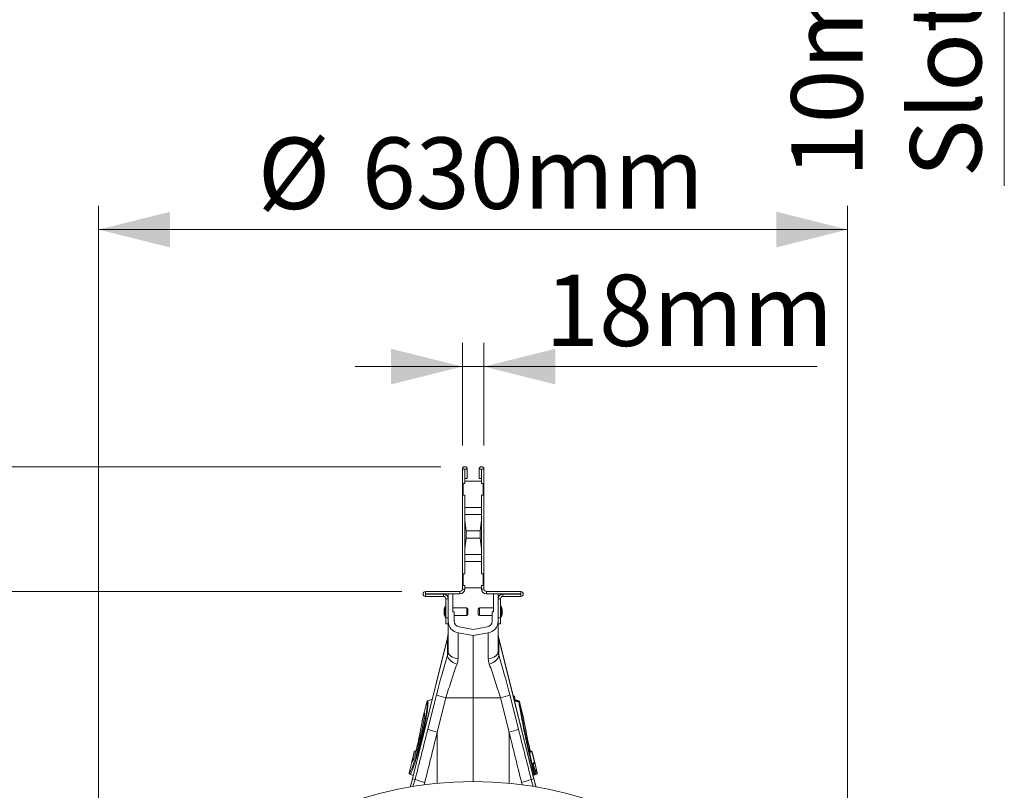
# Model space of a CAD drawing. Units: millimetres. Extents: x -8874 to -2347, y 10743 to 19159.
# Drawn here: x -8271 to -7443, y 17370 to 18019 of the extents above; entities that cross this region are included whole.
import ezdxf

# ---------------------------------------------------------------- set-up
doc = ezdxf.new("R2010")
doc.units = ezdxf.units.MM
doc.linetypes.add('SLD-SOLID', pattern=[0])
doc.layers.add('ACO_DIMS', color=8, linetype='Continuous')
doc.layers.add('ACO_DRAINAGE', color=7, linetype='SLD-SOLID')
doc.styles.add('Arial', font='arial.ttf')

# ---------------------------------------------------------------- blocks, each defined once
blk = doc.blocks.new('ACO - 32834 - LEFT')
at = {"layer": 'ACO_DRAINAGE', "linetype": 'Continuous', "lineweight": 0}
for p, q in [((-7.1, 1164.95), (-9.1, 1164.95)), ((-9.1, 1164.95), (-9.1, 1153)), ((-7.1, 1164.95), (-7.1, 1153)), ((-7, 1164.95), (-5, 1164.95)), ((-7, 1157), (-7, 1164.95)), ((-5, 1157), (-5, 1164.95)), ((7, 1164.95), (5, 1164.95)), ((5, 1164.95), (5, 1157)), ((7, 1164.95), (7, 1157)), ((7.1, 1164.95), (9.1, 1164.95)), ((7.1, 1164.95), (7.1, 1153)), ((9.1, 1164.95), (9.1, 1153)), ((-7.1, 1153), (-9.1, 1153)), ((-9.1, 1153), (-9.1, 1143)), ((-8.5, 1143), (-8.5, 1153)), ((-7.1, 1155), (7.1, 1155)), ((-7, 1157), (-5, 1157)), ((7, 1157), (5, 1157)), ((7.1, 1153), (9.1, 1153)), ((8.5, 1143), (8.5, 1153)), ((9.1, 1143), (9.1, 1153)), ((-7.1, 1143), (-9.1, 1143)), ((-9.1, 1143), (-9.1, 1077)), ((-7.1, 1143), (-7.1, 1077)), ((7.1, 1143), (7.1, 1077)), ((9.1, 1143), (7.1, 1143)), ((9.1, 1143), (9.1, 1077)), ((-7.1, 1132.84), (7.1, 1132.84)), ((-7.1, 1126.71), (7.1, 1126.71)), ((-6, 1113.06), (-6.91, 1121.79)), ((6.91, 1121.79), (6, 1113.06)), ((-6, 1113.06), (6, 1113.06)), ((-6.91, 1098.21), (-6, 1106.94)), ((-6, 1106.94), (6, 1106.94)), ((6, 1106.94), (6.91, 1098.21)), ((-7.1, 1093.29), (7.1, 1093.29)), ((-7.1, 1087.16), (7.1, 1087.16)), ((-7.1, 1077), (-9.1, 1077)), ((-9.1, 1077), (-9.1, 1067)), ((-8.5, 1067), (-8.5, 1077)), ((7.1, 1077), (9.1, 1077)), ((8.5, 1067), (8.5, 1077)), ((9.1, 1067), (9.1, 1077)), ((-40.05, 1060), (-40.05, 1062)), ((-11.1, 1062), (-40.05, 1062)), ((-11.1, 1062), (-11.1, 1060)), ((-9.1, 1067), (-9.1, 1064)), ((-7.1, 1067), (-9.1, 1067)), ((-9.1, 1064), (-7.1, 1064)), ((-7.1, 1067), (-7.1, 1064)), ((-7.1, 1065), (7.1, 1065)), ((7.1, 1067), (7.1, 1064)), ((9.1, 1067), (7.1, 1067)), ((9.1, 1064), (7.1, 1064)), ((9.1, 1067), (9.1, 1064)), ((11.1, 1062), (11.1, 1060)), ((40.05, 1062), (11.1, 1062)), ((40.05, 1060), (40.05, 1062)), ((-11.1, 1060), (-40.05, 1060)), ((-40.05, 1059.9), (-40.05, 1057.9)), ((-40.05, 1059.9), (-25, 1059.9)), ((-40.05, 1057.9), (-25, 1057.9)), ((-25, 1057.9), (-25, 1059.9)), ((-23, 1055.9), (-21, 1055.9)), ((-23, 1055.9), (-23, 1039.9)), ((-21, 1055.9), (-21, 1060)), ((-21, 1055.9), (-21, 1039.9)), ((-17, 1045), (-17, 1060)), ((40.05, 1060), (11.1, 1060)), ((17, 1060), (17, 1045)), ((21, 1060), (21, 1055.9)), ((23, 1055.9), (21, 1055.9)), ((21, 1039.9), (21, 1055.9)), ((23, 1039.9), (23, 1055.9)), ((25, 1057.9), (25, 1059.9)), ((25, 1059.9), (40.05, 1059.9)), ((25, 1057.9), (40.05, 1057.9)), ((40.05, 1059.9), (40.05, 1057.9)), ((-24.45, 1046.73), (-24.45, 1043.4)), ((-24.45, 1046.7), (-24.45, 1043.3)), ((-23.56, 1040.9), (-23.56, 1049.44)), ((-23.2, 1049.55), (-23.38, 1049.55)), ((-23.38, 1049.55), (-23.38, 1040.8)), ((-23.2, 1040.45), (-23.2, 1049.55)), ((-5.35, 1048.25), (-17, 1048.25)), ((-16, 1045), (-17, 1045)), ((-16, 1037.09), (-16, 1045)), ((-5.35, 1042), (-5.35, 1048.25)), ((-4.35, 1047.25), (-4.35, 1042.92)), ((4.35, 1042.75), (4.35, 1047.25)), ((17, 1048.25), (5.35, 1048.25)), ((5.35, 1048.25), (5.35, 1041.75)), ((16, 1045), (16, 1037.09)), ((17, 1045), (16, 1045)), ((23.38, 1049.55), (23.2, 1049.55)), ((23.2, 1049.55), (23.2, 1040.45)), ((23.38, 1040.45), (23.38, 1049.55)), ((23.56, 1049.44), (23.56, 1040.56)), ((24.45, 1043.27), (24.45, 1046.73)), ((24.45, 1043.3), (24.45, 1046.7)), ((-24.45, 1043.4), (-24.45, 1043.27)), ((-23.56, 1040.56), (-23.56, 1040.9)), ((-23.38, 1040.8), (-23.38, 1040.45)), ((-23.38, 1040.45), (-23.2, 1040.45)), ((-23, 1039.9), (-21, 1039.9)), ((-23, 1034.9), (-23, 1039.9)), ((-21, 1039.9), (-21, 1034.9)), ((-16, 1041.75), (-5.35, 1041.75)), ((-5.35, 1041.75), (-5.35, 1042)), ((-4.35, 1042.92), (-4.35, 1042.75)), ((5.35, 1041.75), (16, 1041.75)), ((21, 1039.9), (23, 1039.9)), ((21, 1034.9), (21, 1039.9)), ((23, 1039.9), (23, 1034.9)), ((23.2, 1040.45), (23.38, 1040.45)), ((-21, 1034.9), (-23, 1034.9)), ((-21, 1034.9), (-21, 1011.38)), ((0, 1025), (-12.74, 1027.25)), ((-12.74, 1005.45), (-12.74, 1027.25)), ((0, 1030.08), (-11.87, 1032.17)), ((11.87, 1032.17), (0, 1030.08)), ((12.74, 1027.25), (0, 1025)), ((12.74, 1005.45), (12.74, 1027.25)), ((21, 1034.9), (21, 1011.38)), ((23, 1034.9), (21, 1034.9)), ((-21.45, 1023.05), (-51.04, 904.36)), ((-51, 904.35), (-21.5, 1022.68)), ((-21.45, 1023.05), (-21.5, 1022.68)), ((-21.5, 1022.68), (-21.5, 1008.36)), ((-21, 1026.68), (-21.45, 1023.05)), ((0, 1025), (0, 972.5)), ((21.45, 1023.05), (21, 1026.68)), ((51.04, 904.36), (21.45, 1023.05)), ((21.45, 1023.05), (21.5, 1022.68)), ((21.5, 1022.68), (21.5, 1008.36)), ((51, 904.35), (21.5, 1022.68)), ((-20.85, 1010.33), (-21, 1011.38)), ((20.85, 1010.33), (21, 1011.38)), ((-21.45, 1007.35), (-21.5, 1008.36)), ((-21.08, 1006.29), (-21.45, 1007.35)), ((-20.41, 1005.21), (-21.08, 1006.29)), ((-20.4, 1009.32), (-20.85, 1010.33)), ((-19.46, 1004.16), (-20.41, 1005.21)), ((-19.66, 1008.37), (-20.4, 1009.32)), ((-18.66, 1007.51), (-19.66, 1008.37)), ((-18.25, 1003.17), (-19.46, 1004.16)), ((-17.43, 1006.77), (-18.66, 1007.51)), ((-16.84, 1002.27), (-18.25, 1003.17)), ((-16, 1006.17), (-17.43, 1006.77)), ((-15.26, 1001.5), (-16.84, 1002.27)), ((-14.42, 1005.72), (-16, 1006.17)), ((-12.74, 1005.45), (-14.42, 1005.72)), ((12.74, 1005.45), (14.42, 1005.72)), ((14.42, 1005.72), (16, 1006.17)), ((15.26, 1001.5), (16.84, 1002.27)), ((16, 1006.17), (17.43, 1006.77)), ((16.84, 1002.27), (18.25, 1003.17)), ((17.43, 1006.77), (18.66, 1007.51)), ((18.25, 1003.17), (19.46, 1004.16)), ((18.66, 1007.51), (19.66, 1008.37)), ((19.46, 1004.16), (20.41, 1005.21)), ((19.66, 1008.37), (20.4, 1009.32)), ((20.4, 1009.32), (20.85, 1010.33)), ((20.41, 1005.21), (21.08, 1006.29)), ((21.08, 1006.29), (21.45, 1007.35)), ((21.45, 1007.35), (21.5, 1008.36)), ((-13.57, 1000.87), (-15.26, 1001.5)), ((13.57, 1000.87), (15.26, 1001.5)), ((-38.98, 969.28), (-41.22, 960.27)), ((-41.18, 960.22), (-38.93, 969.25)), ((-34.31, 971.45), (-38.35, 969.98)), ((-34.31, 971.45), (-38.35, 969.98)), ((-38.3, 969.94), (-34.33, 971.38)), ((-30.83, 974.91), (-38.12, 946.13)), ((-30.19, 943.72), (-22.9, 972.5)), ((-22.9, 972.5), (0, 972.5)), ((22.9, 972.5), (0, 972.5)), ((0, 972.5), (0, 902)), ((30.19, 943.72), (22.9, 972.5)), ((30.83, 974.91), (38.12, 946.13)), ((34.36, 974.03), (33.65, 974.09)), ((34.31, 974.03), (33.65, 974.09)), ((33.67, 974.03), (34.31, 974.03)), ((34.75, 973.65), (33.76, 973.65)), ((34.03, 972.57), (35.02, 972.57)), ((34.58, 971.95), (34.19, 971.95)), ((34.2, 971.91), (34.64, 971.95)), ((34.58, 971.95), (34.2, 971.92)), ((38.35, 969.98), (34.31, 971.45)), ((38.35, 969.98), (34.31, 971.45)), ((38.3, 969.94), (34.33, 971.38)), ((38.55, 968.85), (34.69, 969.92)), ((35.02, 972.57), (34.75, 973.65)), ((35.06, 972.57), (34.79, 973.65)), ((38.19, 969.59), (38.3, 969.94)), ((38.3, 969.94), (38.3, 969.94)), ((38.3, 969.94), (38.3, 969.94)), ((38.99, 969), (38.93, 969.25)), ((39.11, 968.74), (38.98, 969.28)), ((42.63, 954.64), (39.11, 968.74)), ((42.63, 954.42), (39.24, 968.01)), ((-42.63, 954.42), (-42.66, 954.27)), ((-42.66, 954.27), (-42.66, 954.22)), ((-41.22, 960.27), (-42.63, 954.64)), ((-42.63, 954.42), (-41.25, 959.94)), ((-41.22, 960.27), (-41.18, 960.22)), ((-30.19, 900.55), (-30.19, 943.72)), ((30.19, 900.55), (30.19, 943.72)), ((-47.98, 928.08), (-48.87, 927.76)), ((-48.82, 927.74), (-47.99, 928.05)), ((-48.82, 927.74), (-48.15, 927.55)), ((48.87, 927.76), (47.98, 928.08)), ((48.82, 927.74), (47.99, 928.05)), ((48.15, 927.55), (48.82, 927.74)), ((-49.5, 927.06), (-51.64, 918.5)), ((-51.51, 918.8), (-49.45, 927.05)), ((-48.51, 926.77), (-49.45, 927.05)), ((49.45, 927.05), (48.51, 926.77)), ((51.7, 918.03), (49.45, 927.05)), ((51.75, 918.05), (49.5, 927.06)), ((-51.64, 918.5), (-53.88, 909.48)), ((-53.83, 909.49), (-51.58, 918.51)), ((-51.57, 918.52), (-51.58, 918.51)), ((50.53, 917.69), (51.69, 918.03)), ((51.07, 916.85), (50.58, 916.71)), ((50.59, 916.67), (51.14, 916.87)), ((51.07, 916.85), (50.59, 916.68)), ((53.88, 909.48), (51.75, 918.05)), ((53.83, 909.49), (51.78, 917.72)), ((-53.27, 908.31), (-50.32, 907.23)), ((-53.2, 908.31), (-50.32, 907.26)), ((-51.04, 904.36), (-52.46, 899.13)), ((-52.41, 899.18), (-51, 904.35)), ((-51.04, 904.36), (-51, 904.35)), ((-48.83, 903.81), (-51, 904.35)), ((-48.83, 903.81), (-50.61, 897.82)), ((48.83, 903.81), (51, 904.35)), ((48.83, 903.81), (50.59, 897.9)), ((49.81, 909.28), (50.74, 909.62)), ((51.07, 907.65), (50.29, 907.37)), ((50.3, 907.33), (51.68, 907.84)), ((50.32, 907.23), (53.27, 908.31)), ((53.2, 908.31), (50.32, 907.26)), ((51.04, 904.36), (51, 904.35)), ((52.41, 899.18), (51, 904.35)), ((52.46, 899.13), (51.04, 904.36)), ((51.68, 907.84), (51.07, 907.65)), ((51.7, 908.84), (52.31, 909.02)), ((-52.46, 899.13), (-52.95, 897.52)), ((-52.91, 897.52), (-52.41, 899.18)), ((-41.38, 899.1), (-40.69, 901.4)), ((41.38, 899.09), (40.69, 901.4)), ((52.91, 897.52), (52.41, 899.18)), ((53, 897.38), (52.46, 899.13))]:
    blk.add_line(p, q, dxfattribs=at)
for centre, radius, start, end in [((-7.05, 1164.95), 2.05, 0, 180), ((-7.05, 1164.95), 0.05, 0, 180), ((7.05, 1164.95), 2.05, 0, 180), ((7.05, 1164.95), 0.05, 0, 180), ((-40.05, 1059.95), 2.05, 90, 270), ((-11.1, 1064), 4, 270, 0), ((-11.1, 1064), 2, 270, 0), ((11.1, 1064), 4, 180, 270), ((11.1, 1064), 2, 180, 270), ((40.05, 1059.95), 2.05, 270, 90), ((-40.05, 1059.95), 0.05, 90, 270), ((-25, 1055.9), 4, 0, 90), ((-25, 1055.9), 2, 0, 90), ((25, 1055.9), 4, 90, 180), ((25, 1055.9), 2, 90, 180), ((40.05, 1059.95), 0.05, 270, 90), ((-14.64, 1045), 9.96, 153.53274, 169.96927), ((-24.25, 1046.7), 0.2, 169.96927, 180), ((-23.38, 1049.35), 0.2, 90, 153.53274), ((-23.2, 1049.35), 0.2, 0, 90), ((-5.35, 1047.25), 1, 0, 90), ((5.35, 1047.25), 1, 90, 180), ((23.2, 1049.35), 0.2, 90, 180), ((23.38, 1049.35), 0.2, 26.46726, 90), ((14.64, 1045), 9.96, 10.03073, 26.46726), ((24.25, 1046.7), 0.2, 0, 10.03073), ((-24.25, 1043.3), 0.2, 180, 190.03073), ((-14.64, 1045), 9.96, 190.03073, 206.46726), ((-23.38, 1040.65), 0.2, 206.46726, 270), ((-23.2, 1040.65), 0.2, 270, 360), ((-11, 1037.09), 10, 180, 260), ((-11, 1037.09), 5, 180, 260), ((-5.35, 1042.75), 1, 270, 0), ((5.35, 1042.75), 1, 180, 270), ((11, 1037.09), 5, 280, 0), ((11, 1037.09), 10, 280, 0), ((23.2, 1040.65), 0.2, 180, 270), ((23.38, 1040.65), 0.2, 270, 333.53274), ((14.64, 1045), 9.96, 333.53274, 349.96927), ((24.25, 1043.3), 0.2, 349.96927, 0), ((-34.32, 1026.29), 13.32, 344.23459, 359.98648), ((34.32, 1026.29), 13.32, 180.01352, 195.76541), ((-38.01, 969.04), 1, 110.02833, 165.97112), ((-37.95, 969), 1, 110.32318, 165.78), ((-37.96, 969), 1, 110.32294, 165.79047), ((-10.58, 1027.3), 56.17, 248.864, 257.32501), ((10.58, 1027.3), 56.17, 282.67499, 291.136), ((34.26, 973.53), 0.499, 13.811, 84.88508), ((34.27, 973.53), 0.499, 13.80904, 84.88685), ((34.31, 973.53), 0.5, 14.02603, 85.02986), ((34.53, 972.45), 0.5, 275.18393, 14.00128), ((34.54, 972.45), 0.5, 275.1819, 14.00342), ((34.58, 972.45), 0.5, 274.98266, 14.02439), ((37.95, 969), 1, 14.22, 69.67682), ((37.96, 969), 1, 14.20953, 69.67706), ((38.01, 969.04), 1, 14.00658, 69.98781), ((38.45, 968.23), 0.755, 21.25584, 84.21754), ((38.47, 968.1), 0.761, 21.81377, 84.01228), ((38.52, 967.7), 0.787, 23.19476, 82.79659), ((-40.25, 960.03), 1, 166.00649, 214.5056), ((-40.22, 959.98), 0.994, 165.65734, 212.33618), ((-40.21, 959.97), 0.994, 165.64791, 206.08208), ((-40.21, 959.97), 0.993, 165.63148, 210.55162), ((-17.87, 998.52), 56.17, 248.864, 257.32501), ((17.87, 998.52), 56.17, 282.67499, 291.136), ((-48.53, 926.82), 1, 110.02373, 165.97564), ((-48.48, 926.81), 1, 110.2761, 166.02595), ((-48.47, 926.81), 1, 110.28129, 166.01182), ((48.47, 926.81), 1, 13.98818, 69.71871), ((48.48, 926.81), 1, 13.97405, 69.7239), ((48.53, 926.82), 1, 13.98871, 69.99742), ((-47.53, 926.53), 1, 136.51547, 165.98744), ((47.53, 926.53), 1, 14.01609, 38.15701), ((-50.67, 918.25), 1, 108.29202, 166.02261), ((-50.61, 918.28), 0.994, 110.06978, 166.34064), ((-50.6, 918.28), 0.994, 119.42358, 166.33026), ((49.56, 917.45), 1, 344.33337, 14.02632), ((50.72, 917.79), 0.998, 290.12578, 14.11622), ((50.73, 917.79), 0.998, 290.12368, 14.11839), ((50.78, 917.81), 1, 289.98289, 14.01087), ((-52.91, 909.24), 1, 165.97074, 250.02869), ((-52.86, 909.25), 1, 166.11397, 249.68075), ((-52.85, 909.25), 1, 166.1284, 249.67023), ((-26.04, 965.83), 66.07, 249.82361, 257.18972), ((26.04, 965.83), 66.07, 282.81028, 290.17639), ((52.87, 901.39), 8.5, 100.17791, 104.48764), ((50.73, 908.59), 0.998, 290.12578, 14.11622), ((51.34, 908.77), 0.998, 290.12578, 14.11622), ((52.85, 909.25), 1, 290.32977, 13.8716), ((52.86, 909.25), 1, 290.31925, 13.88603), ((52.91, 909.24), 1, 289.97543, 14.00558), ((0, 587), 315, 0, 180)]:
    blk.add_arc(centre, radius, start, end, dxfattribs=at)
for centre, major_axis, ratio, start_param, end_param in [((42.9, 1125.44), (50, 0), 0.8391, 3.141593, 3.228859), ((-42.9, 1125.44), (50, 0), 0.8391, 6.195919, 6.283185), ((-6.23, 1110), (0, 4), 0.087489, 3.839724, 5.585054), ((6.23, 1110), (0, 4), 0.087489, 0.698132, 2.443461), ((42.9, 1094.56), (50, 0), 0.8391, 3.054326, 3.141593), ((-42.9, 1094.56), (50, 0), 0.8391, 0, 0.087266), ((-25.66, 972.03), (16.45, 65.45), 0.084778, 1.003741, 1.548116), ((25.66, 972.03), (-16.45, 65.45), 0.084778, 4.73507, 5.279444), ((-126.68, 409.3), (508.17, 2053.77), 0.021014, 1.311539, 1.332824), ((126.68, 409.3), (-508.17, 2053.77), 0.021014, 4.950362, 4.971646), ((-117.02, 406.89), (498.2, 2053.77), 0.020648, 1.311348, 1.332633), ((117.02, 406.89), (-498.2, 2053.77), 0.020648, 4.950552, 4.971837)]:
    blk.add_ellipse(centre, major_axis=major_axis, ratio=ratio, start_param=start_param, end_param=end_param, dxfattribs=at)
for points in [[(-21, 1011.38), (-21, 1010.4), (-21.16, 1009.4), (-21.5, 1008.36)], [(21, 1011.38), (21, 1010.4), (21.16, 1009.4), (21.5, 1008.36)], [(-13.57, 1000.87), (-13.01, 1002.39), (-12.74, 1003.92), (-12.74, 1005.45)], [(13.57, 1000.87), (13.01, 1002.39), (12.74, 1003.92), (12.74, 1005.45)], [(-38.93, 969.24), (-38.93, 969.24), (-38.93, 969.25), (-38.93, 969.25)], [(-38.35, 969.98), (-38.35, 969.98), (-38.33, 969.97), (-38.3, 969.94)], [(-38.3, 969.94), (-38.3, 969.94), (-38.3, 969.94), (-38.3, 969.94)], [(-38.3, 969.94), (-38.3, 969.94), (-38.3, 969.94), (-38.3, 969.94)], [(34.31, 974.03), (34.34, 974.03), (34.35, 974.03), (34.35, 974.03)], [(34.31, 974.03), (34.31, 974.03), (34.31, 974.03), (34.31, 974.03)], [(34.31, 974.03), (34.31, 974.03), (34.31, 974.03), (34.31, 974.03)], [(34.62, 971.95), (34.62, 971.95), (34.61, 971.95), (34.58, 971.95)], [(34.58, 971.95), (34.58, 971.95), (34.58, 971.95), (34.58, 971.95)], [(34.58, 971.95), (34.58, 971.95), (34.58, 971.95), (34.58, 971.95)], [(34.75, 973.65), (34.75, 973.65), (34.75, 973.65), (34.75, 973.65)], [(34.79, 973.65), (34.79, 973.65), (34.78, 973.65), (34.75, 973.65)], [(35.02, 972.57), (35.02, 972.57), (35.02, 972.57), (35.02, 972.57)], [(38.3, 969.94), (38.33, 969.97), (38.35, 969.98), (38.35, 969.98)], [(38.3, 969.94), (38.3, 969.94), (38.3, 969.94), (38.3, 969.94)], [(38.3, 969.94), (38.3, 969.94), (38.3, 969.94), (38.3, 969.94)], [(38.55, 968.85), (38.54, 968.9), (38.54, 968.94), (38.53, 968.98)], [(38.98, 969.28), (38.98, 969.28), (38.96, 969.27), (38.93, 969.25)], [(38.93, 969.25), (38.93, 969.25), (38.93, 969.24), (38.93, 969.24)], [(38.55, 968.85), (38.55, 968.85), (38.55, 968.85), (38.55, 968.85)], [(38.61, 968.48), (38.59, 968.6), (38.57, 968.73), (38.55, 968.85)], [(38.55, 968.85), (38.55, 968.85), (38.55, 968.85), (38.55, 968.85)], [(39.15, 968.5), (39.16, 968.46), (39.17, 968.42), (39.18, 968.38)], [(39.18, 968.38), (39.2, 968.26), (39.22, 968.13), (39.24, 968.01)], [(-41.18, 960.22), (-41.18, 960.22), (-41.17, 960.22), (-41.17, 960.21)], [(-48.87, 927.76), (-48.87, 927.76), (-48.86, 927.75), (-48.83, 927.75)], [(-48.83, 927.75), (-48.82, 927.75), (-48.82, 927.74), (-48.82, 927.74)], [(-48.82, 927.74), (-48.82, 927.74), (-48.82, 927.74), (-48.82, 927.74)], [(48.82, 927.74), (48.82, 927.74), (48.82, 927.75), (48.83, 927.75)], [(48.82, 927.74), (48.82, 927.74), (48.82, 927.74), (48.82, 927.74)], [(48.83, 927.75), (48.86, 927.75), (48.87, 927.76), (48.87, 927.76)], [(-49.45, 927.05), (-49.48, 927.06), (-49.5, 927.06), (-49.5, 927.06)], [(-49.45, 927.05), (-49.45, 927.05), (-49.45, 927.05), (-49.45, 927.05)], [(49.5, 927.06), (49.5, 927.06), (49.48, 927.06), (49.45, 927.05)], [(49.45, 927.05), (49.45, 927.05), (49.45, 927.05), (49.45, 927.05)], [(-51.58, 918.51), (-51.62, 918.5), (-51.64, 918.5), (-51.64, 918.5)], [(52.16, 909.97), (51.74, 911.66), (51.33, 913.35), (50.92, 915.04)], [(51.12, 916.87), (51.12, 916.87), (51.1, 916.86), (51.07, 916.85)], [(51.07, 916.85), (51.07, 916.85), (51.07, 916.85), (51.07, 916.85)], [(51.07, 916.85), (51.07, 916.85), (51.07, 916.85), (51.07, 916.85)], [(51.69, 918.03), (51.69, 918.03), (51.7, 918.03), (51.7, 918.03)], [(51.7, 918.03), (51.73, 918.04), (51.75, 918.05), (51.75, 918.05)], [(-53.83, 909.49), (-53.83, 909.49), (-53.82, 909.49), (-53.82, 909.49)], [(-53.2, 908.31), (-53.24, 908.3), (-53.26, 908.3), (-53.26, 908.3)], [(-53.2, 908.31), (-53.2, 908.31), (-53.2, 908.31), (-53.2, 908.31)], [(-53.2, 908.31), (-53.2, 908.31), (-53.2, 908.31), (-53.2, 908.31)], [(53.26, 908.3), (53.26, 908.3), (53.24, 908.3), (53.2, 908.31)], [(53.2, 908.31), (53.2, 908.31), (53.2, 908.31), (53.2, 908.31)], [(53.2, 908.31), (53.2, 908.31), (53.2, 908.31), (53.2, 908.31)], [(53.82, 909.49), (53.82, 909.49), (53.83, 909.49), (53.83, 909.49)], [(53.83, 909.49), (53.87, 909.49), (53.88, 909.48), (53.88, 909.48)]]:
    blk.add_open_spline(points, degree=3, dxfattribs=at)
for points, knots in [([(-22.9, 972.5), (-22.14, 975.05), (-21.38, 977.55), (-19.84, 982.48), (-19.06, 984.91), (-17.88, 988.49), (-17.49, 989.67), (-16.7, 992.01), (-16.3, 993.17), (-15.12, 996.57), (-14.34, 998.76), (-13.57, 1000.87)], [0, 0, 0, 0, 0.25, 0.25, 0.5, 0.5, 0.625, 0.625, 0.75, 0.75, 1, 1, 1, 1]), ([(22.9, 972.5), (22.14, 975.05), (21.38, 977.55), (19.84, 982.48), (19.06, 984.91), (17.88, 988.49), (17.49, 989.67), (16.7, 992.01), (16.3, 993.17), (15.12, 996.57), (14.34, 998.76), (13.57, 1000.87)], [0, 0, 0, 0, 0.25, 0.25, 0.5, 0.5, 0.625, 0.625, 0.75, 0.75, 1, 1, 1, 1]), ([(-53.82, 909.49), (-53.73, 909.5), (-53.63, 909.56), (-53.4, 909.77), (-53.27, 909.92), (-52.87, 910.51), (-52.56, 911.07), (-52.04, 912.18), (-51.86, 912.59), (-51.48, 913.49), (-51.28, 913.99), (-50.67, 915.58), (-50.23, 916.79), (-49.55, 918.8), (-49.31, 919.51), (-48.83, 920.99), (-48.59, 921.75), (-47.85, 924.12), (-47.36, 925.78), (-46.6, 928.43), (-46.34, 929.34), (-45.84, 931.16), (-45.59, 932.08), (-45.09, 933.94), (-44.84, 934.88), (-44.36, 936.77), (-44.11, 937.73), (-43.63, 939.66), (-43.4, 940.62), (-42.94, 942.54), (-42.71, 943.5), (-42.06, 946.32), (-41.65, 948.15), (-41.18, 950.38), (-41.09, 950.83), (-40.91, 951.71), (-40.82, 952.14), (-40.56, 953.43), (-40.39, 954.27), (-39.93, 956.69), (-39.67, 958.21), (-39.38, 959.97), (-39.33, 960.32), (-39.22, 960.99), (-39.17, 961.32), (-39.04, 962.27), (-38.96, 962.87), (-38.82, 964), (-38.76, 964.52), (-38.69, 965.26), (-38.68, 965.5), (-38.64, 965.95), (-38.63, 966.17), (-38.57, 967.2), (-38.58, 967.85), (-38.65, 968.57), (-38.69, 968.77), (-38.79, 969.07), (-38.85, 969.18), (-38.93, 969.24)], [0, 0, 0, 0, 0.03125, 0.03125, 0.0625, 0.0625, 0.125, 0.125, 0.15625, 0.15625, 0.1875, 0.1875, 0.25, 0.25, 0.28125, 0.28125, 0.3125, 0.3125, 0.375, 0.375, 0.40625, 0.40625, 0.4375, 0.4375, 0.46875, 0.46875, 0.5, 0.5, 0.53125, 0.53125, 0.5625, 0.5625, 0.625, 0.625, 0.640625, 0.640625, 0.65625, 0.65625, 0.6875, 0.6875, 0.75, 0.75, 0.765625, 0.765625, 0.78125, 0.78125, 0.8125, 0.8125, 0.84375, 0.84375, 0.859375, 0.859375, 0.875, 0.875, 0.9375, 0.9375, 0.96875, 0.96875, 1, 1, 1, 1]), ([(-38.3, 969.94), (-38.23, 969.87), (-38.17, 969.76), (-38.07, 969.45), (-38.03, 969.24), (-37.95, 968.5), (-37.95, 967.83), (-38, 966.76), (-38.02, 966.54), (-38.05, 966.07), (-38.07, 965.83), (-38.14, 965.07), (-38.2, 964.52), (-38.34, 963.36), (-38.42, 962.75), (-38.56, 961.76), (-38.6, 961.42), (-38.71, 960.73), (-38.76, 960.37), (-39.05, 958.56), (-39.32, 957), (-39.78, 954.5), (-39.95, 953.64), (-40.21, 952.31), (-40.3, 951.86), (-40.48, 950.95), (-40.57, 950.49), (-41.05, 948.19), (-41.45, 946.31), (-42.11, 943.4), (-42.33, 942.41), (-42.8, 940.43), (-43.03, 939.44), (-43.51, 937.45), (-43.75, 936.47), (-44.24, 934.51), (-44.49, 933.54), (-44.99, 931.63), (-45.24, 930.68), (-45.74, 928.8), (-46, 927.86), (-46.75, 925.13), (-47.25, 923.41), (-47.98, 920.97), (-48.22, 920.18), (-48.7, 918.66), (-48.94, 917.93), (-49.62, 915.85), (-50.05, 914.61), (-50.67, 912.96), (-50.86, 912.45), (-51.24, 911.51), (-51.42, 911.09), (-51.94, 909.95), (-52.24, 909.37), (-52.65, 908.76), (-52.78, 908.6), (-53, 908.39), (-53.11, 908.32), (-53.2, 908.31)], [0, 0, 0, 0, 0.03125, 0.03125, 0.0625, 0.0625, 0.125, 0.125, 0.140625, 0.140625, 0.15625, 0.15625, 0.1875, 0.1875, 0.21875, 0.21875, 0.234375, 0.234375, 0.25, 0.25, 0.3125, 0.3125, 0.34375, 0.34375, 0.359375, 0.359375, 0.375, 0.375, 0.4375, 0.4375, 0.46875, 0.46875, 0.5, 0.5, 0.53125, 0.53125, 0.5625, 0.5625, 0.59375, 0.59375, 0.625, 0.625, 0.6875, 0.6875, 0.71875, 0.71875, 0.75, 0.75, 0.8125, 0.8125, 0.84375, 0.84375, 0.875, 0.875, 0.9375, 0.9375, 0.96875, 0.96875, 1, 1, 1, 1]), ([(-38.93, 969.25), (-38.94, 969.25), (-38.96, 969.27), (-38.98, 969.29), (-38.98, 969.28), (-38.98, 969.28)], [0, 0, 0, 0, 0.3222075, 0.9997297, 1, 1, 1, 1]), ([(38.57, 969.41), (38.48, 969.45), (37.08, 970.12), (35.66, 970.77), (34.34, 971.38)], [0, 0, 0, 0, 0.06433, 1, 1, 1, 1]), ([(38.53, 968.98), (37.75, 969.35), (36.39, 970.02), (35.02, 970.66), (34.44, 970.94)], [0, 0, 0, 0, 0.57376, 1, 1, 1, 1]), ([(35.02, 972.57), (35.03, 972.57), (35.06, 972.57), (35.07, 972.57), (35.06, 972.57), (35.06, 972.57)], [0, 0, 0, 0, 0.470407, 0.999676, 1, 1, 1, 1]), ([(38.53, 968.98), (38.53, 969.04), (38.55, 969.21), (38.56, 969.38), (38.57, 969.39), (38.57, 969.4)], [0, 0, 0, 0, 0.245962, 0.655651, 1, 1, 1, 1]), ([(39.11, 968.74), (39.11, 968.74), (39.1, 968.78), (39.06, 968.92), (38.94, 969.13), (38.75, 969.32), (38.61, 969.37), (38.56, 969.39)], [0, 0, 0, 0, 0.012012, 0.111446, 0.497969, 0.825293, 1, 1, 1, 1]), ([(50.74, 909.62), (50.07, 912.38), (49.41, 915.12), (48.14, 920.54), (47.52, 923.23), (46.31, 928.56), (45.73, 931.2), (45.02, 934.47), (44.88, 935.13), (44.6, 936.43), (44.46, 937.08), (44.05, 939.02), (43.78, 940.29), (43, 944.07), (42.51, 946.52), (41.58, 951.29), (41.14, 953.61), (40.53, 956.99), (40.33, 958.1), (39.94, 960.29), (39.76, 961.37), (39.23, 964.54), (38.9, 966.55), (38.61, 968.48)], [0, 0, 0, 0, 0.125, 0.125, 0.25, 0.25, 0.375, 0.375, 0.40625, 0.40625, 0.4375, 0.4375, 0.5, 0.5, 0.625, 0.625, 0.75, 0.75, 0.8125, 0.8125, 0.875, 0.875, 1, 1, 1, 1]), ([(39.11, 968.74), (39.11, 968.74), (39.11, 968.73), (39.13, 968.63), (39.15, 968.53), (39.15, 968.5)], [0, 0, 0, 0, 0.340121, 0.750041, 1, 1, 1, 1]), ([(39.24, 968.01), (39.53, 966.1), (39.85, 964.11), (40.38, 960.98), (40.57, 959.91), (40.95, 957.74), (41.15, 956.64), (41.77, 953.29), (42.21, 951), (43.14, 946.27), (43.63, 943.85), (44.41, 940.11), (44.67, 938.85), (45.08, 936.93), (45.22, 936.28), (45.5, 934.99), (45.64, 934.35), (46.35, 931.11), (46.93, 928.49), (48.14, 923.22), (48.76, 920.56), (50.04, 915.19), (50.69, 912.49), (51.37, 909.76)], [0, 0, 0, 0, 0.125, 0.125, 0.1875, 0.1875, 0.25, 0.25, 0.375, 0.375, 0.5, 0.5, 0.5625, 0.5625, 0.59375, 0.59375, 0.625, 0.625, 0.75, 0.75, 0.875, 0.875, 1, 1, 1, 1]), ([(-41.17, 960.21), (-41.09, 960), (-40.94, 959.62), (-40.97, 958.14), (-41.14, 956.31), (-41.48, 953.97), (-41.94, 951.23), (-42.54, 948.16), (-43.22, 944.97), (-43.96, 941.78), (-44.59, 939.19), (-45.28, 936.47), (-46.03, 933.64), (-46.96, 930.34), (-47.88, 927.3), (-48.75, 924.59), (-49.57, 922.3), (-50.29, 920.52), (-50.83, 919.39), (-51.07, 919.08), (-51.15, 918.97)], [0, 0, 0, 0, 0.0741096, 0.1332805, 0.1924515, 0.2514549, 0.3104583, 0.3692851, 0.4281113, 0.4798558, 0.5315995, 0.5580349, 0.6166721, 0.6753084, 0.7340402, 0.7927718, 0.8515718, 0.9103729, 0.9691663, 1, 1, 1, 1]), ([(-42.75, 953.51), (-43.05, 951.8), (-43.37, 950.04), (-43.89, 947.32), (-44.07, 946.4), (-44.43, 944.53), (-44.62, 943.59), (-45.19, 940.73), (-45.59, 938.78), (-46.42, 934.81), (-46.86, 932.79), (-47.31, 930.74)], [0, 0, 0, 0, 0.25, 0.25, 0.375, 0.375, 0.5, 0.5, 0.75, 0.75, 1, 1, 1, 1]), ([(-42.63, 954.42), (-42.63, 954.31), (-42.65, 954.18), (-42.69, 953.88), (-42.71, 953.7), (-42.75, 953.51)], [0, 0, 0, 0, 0.5, 0.5, 1, 1, 1, 1]), ([(-42.62, 954.64), (-42.63, 954.62), (-42.64, 954.58), (-42.64, 954.54), (-42.65, 954.5), (-42.65, 954.49), (-42.65, 954.48), (-42.65, 954.48), (-42.65, 954.47), (-42.65, 954.47), (-42.65, 954.44), (-42.65, 954.31), (-42.66, 954.22)], [0, 0, 0, 0, 0.035874, 0.093505, 0.11326, 0.120805, 0.126481, 0.133785, 0.147166, 0.18307, 0.383829, 1, 1, 1, 1]), ([(-42.65, 954.47), (-42.65, 954.47), (-42.65, 954.47), (-42.65, 954.45), (-42.65, 954.45)], [0, 0, 0, 0, 0.683404, 1, 1, 1, 1]), ([(-42.62, 954.64), (-42.62, 954.65), (-42.62, 954.69), (-42.62, 954.54), (-42.63, 954.42)], [0, 0, 0, 0, 0.231292, 1, 1, 1, 1]), ([(-41.09, 959.54), (-41.08, 959.53), (-41.06, 959.49), (-41.05, 959.46), (-41.05, 959.43)], [0, 0, 0, 0, 0.237992, 1, 1, 1, 1]), ([(42.65, 954.37), (42.65, 954.4), (42.65, 954.42), (42.65, 954.48), (42.65, 954.49), (42.64, 954.52), (42.64, 954.57), (42.63, 954.61), (42.62, 954.64)], [0, 0, 0, 0, 0.764219, 0.783123, 0.795195, 0.814254, 0.90018, 1, 1, 1, 1]), ([(42.63, 954.42), (42.62, 954.49), (42.62, 954.64), (42.62, 954.64), (42.62, 954.64)], [0, 0, 0, 0, 0.457583, 1, 1, 1, 1]), ([(42.75, 953.51), (42.71, 953.7), (42.69, 953.87), (42.65, 954.18), (42.63, 954.31), (42.63, 954.42)], [0, 0, 0, 0, 0.5, 0.5, 1, 1, 1, 1]), ([(42.66, 954.22), (42.66, 954.28), (42.65, 954.42), (42.65, 954.46), (42.65, 954.47), (42.65, 954.47)], [0, 0, 0, 0, 0.418433, 0.897603, 1, 1, 1, 1]), ([(47.31, 930.74), (46.86, 932.79), (46.42, 934.81), (45.8, 937.79), (45.59, 938.77), (45.19, 940.72), (45, 941.69), (44.42, 944.55), (44.06, 946.41), (43.37, 950.04), (43.05, 951.8), (42.75, 953.51)], [0, 0, 0, 0, 0.25, 0.25, 0.375, 0.375, 0.5, 0.5, 0.75, 0.75, 1, 1, 1, 1]), ([(-47.31, 930.74), (-47.4, 930.3), (-47.51, 929.86), (-47.68, 929.18), (-47.74, 928.95), (-47.85, 928.51), (-47.92, 928.29), (-48.03, 927.89), (-48.09, 927.7), (-48.2, 927.36), (-48.26, 927.22), (-48.33, 927.04), (-48.35, 926.99), (-48.39, 926.9), (-48.41, 926.87), (-48.46, 926.79), (-48.49, 926.76), (-48.51, 926.77)], [0, 0, 0, 0, 0.25, 0.25, 0.375, 0.375, 0.5, 0.5, 0.625, 0.625, 0.75, 0.75, 0.8125, 0.8125, 0.875, 0.875, 1, 1, 1, 1]), ([(-47.32, 930.71), (-47.39, 930.38), (-47.54, 929.74), (-47.78, 928.8), (-48, 928.01), (-48.18, 927.46), (-48.28, 927.2), (-48.32, 927.11), (-48.31, 927.12), (-48.31, 927.12)], [0, 0, 0, 0, 0.2292009, 0.4394948, 0.6263745, 0.7922842, 0.9118392, 0.9851881, 1, 1, 1, 1]), ([(48.31, 927.12), (48.31, 927.12), (48.31, 927.13), (48.25, 927.26), (48.15, 927.54), (47.98, 928.07), (47.77, 928.82), (47.54, 929.73), (47.37, 930.44), (47.3, 930.8), (47.29, 930.86)], [0, 0, 0, 0, 0.044082, 0.114809, 0.224782, 0.366679, 0.543256, 0.738608, 0.956589, 1, 1, 1, 1]), ([(48.51, 926.77), (48.49, 926.76), (48.46, 926.79), (48.41, 926.87), (48.39, 926.9), (48.35, 926.99), (48.33, 927.04), (48.26, 927.21), (48.21, 927.36), (48.09, 927.69), (48.04, 927.88), (47.92, 928.29), (47.86, 928.5), (47.74, 928.95), (47.68, 929.17), (47.51, 929.85), (47.4, 930.3), (47.31, 930.74)], [0, 0, 0, 0, 0.125, 0.125, 0.1875, 0.1875, 0.25, 0.25, 0.375, 0.375, 0.5, 0.5, 0.625, 0.625, 0.75, 0.75, 1, 1, 1, 1]), ([(-51, 919.28), (-51.03, 919.24), (-51.1, 919.13), (-51.1, 919.14), (-51.1, 919.14)], [0, 0, 0, 0, 0.388052, 1, 1, 1, 1]), ([(-51.15, 918.97), (-51.23, 918.84), (-51.4, 918.59), (-51.51, 918.54), (-51.57, 918.52)], [0, 0, 0, 0, 0.496576, 1, 1, 1, 1]), ([(50.92, 915.04), (50.88, 915.21), (50.84, 915.39), (50.76, 915.73), (50.73, 915.9), (50.66, 916.22), (50.63, 916.37), (50.58, 916.66), (50.56, 916.79), (50.52, 917.03), (50.51, 917.14), (50.49, 917.33), (50.49, 917.41), (50.48, 917.61), (50.5, 917.68), (50.53, 917.69)], [0, 0, 0, 0, 0.125, 0.125, 0.25, 0.25, 0.375, 0.375, 0.5, 0.5, 0.625, 0.625, 0.75, 0.75, 1, 1, 1, 1]), ([(50.93, 915.03), (50.86, 915.31), (50.73, 915.9), (50.59, 916.62), (50.53, 917.06), (50.52, 917.26), (50.52, 917.25), (50.52, 917.25)], [0, 0, 0, 0, 0.266478, 0.543023, 0.783156, 0.940666, 1, 1, 1, 1]), ([(50.98, 914.81), (51.07, 914.55), (51.55, 913.24), (52.31, 911.56), (53.21, 909.86), (53.62, 909.62), (53.82, 909.49)], [0, 0, 0, 0, 0.074202, 0.363767, 0.676283, 1, 1, 1, 1]), ([(-53.88, 909.48), (-53.88, 909.48), (-53.87, 909.48), (-53.83, 909.49), (-53.83, 909.49)], [0, 0, 0, 0, 0.823696, 1, 1, 1, 1]), ([(51.07, 907.65), (51.1, 907.67), (51.12, 907.73), (51.12, 907.88), (51.12, 907.94), (51.1, 908.09), (51.09, 908.17), (51.06, 908.35), (51.04, 908.45), (51, 908.66), (50.97, 908.77), (50.89, 909.12), (50.82, 909.37), (50.74, 909.62)], [0, 0, 0, 0, 0.25, 0.25, 0.375, 0.375, 0.5, 0.5, 0.625, 0.625, 0.75, 0.75, 1, 1, 1, 1]), ([(51.37, 909.76), (51.4, 909.63), (51.44, 909.5), (51.51, 909.26), (51.54, 909.16), (51.6, 908.99), (51.62, 908.93), (51.67, 908.85), (51.68, 908.83), (51.7, 908.84)], [0, 0, 0, 0, 0.25, 0.25, 0.5, 0.5, 0.75, 0.75, 1, 1, 1, 1]), ([(51.78, 907.9), (51.84, 907.92), (51.98, 907.98), (52.15, 908.17), (52.28, 908.39), (52.34, 908.6), (52.36, 908.78), (52.35, 908.98), (52.32, 909.22), (52.25, 909.59), (52.17, 909.93), (52.12, 910.12), (52.11, 910.16)], [0, 0, 0, 0, 0.066487, 0.17188, 0.262015, 0.341487, 0.4127, 0.485908, 0.626464, 0.795306, 0.946509, 1, 1, 1, 1]), ([(52.31, 909.02), (52.32, 909.02), (52.32, 909.05), (52.32, 909.14), (52.31, 909.21), (52.29, 909.38), (52.27, 909.49), (52.22, 909.72), (52.19, 909.84), (52.16, 909.97)], [0, 0, 0, 0, 0.25, 0.25, 0.5, 0.5, 0.75, 0.75, 1, 1, 1, 1]), ([(53.2, 908.31), (53.2, 908.31), (53.16, 908.32), (52.95, 908.4), (52.68, 908.61), (52.35, 909.26), (52.29, 909.37)], [0, 0, 0, 0, 0.000008, 0.160892, 0.85032, 1, 1, 1, 1])]:
    blk.add_open_spline(points, degree=3, knots=knots, dxfattribs=at)

msp = doc.modelspace()

# ---------------------------------------------------------------- linework, layer by layer
at = {"layer": 'ACO_DIMS', "lineweight": 0}
msp.add_line((-7442.56, 18295.43), (-7442.56, 17878.81), dxfattribs=at)
at = {"layer": 'ACO_DIMS', "color": 0, "lineweight": 0}
for p, q in [((-8204.32, 17536.81), (-8204.32, 17861.93)), ((-7574.32, 16966.81), (-7574.32, 17861.93)), ((-8204.32, 17841.93), (-7574.32, 17841.93)), ((-7898.42, 17660.25), (-7898.42, 17746.61)), ((-7880.22, 17660.25), (-7880.22, 17746.61)), ((-7898.42, 17726.61), (-7988.42, 17726.61)), ((-7898.42, 17726.61), (-7880.22, 17726.61)), ((-7880.22, 17726.61), (-7599.93, 17726.61)), ((-7916.37, 17642.3), (-8560.88, 17642.3)), ((-7916.37, 17642.3), (-8382.93, 17642.3)), ((-8204.32, 17082.3), (-8204.32, 17632.3)), ((-7949.37, 17537.3), (-8382.93, 17537.3))]:
    msp.add_line(p, q, dxfattribs=at)
for points in [[(-8204.32, 17841.93), (-8144.32, 17826.93), (-8144.32, 17856.93)], [(-7574.32, 17841.93), (-7634.32, 17856.93), (-7634.32, 17826.93)], [(-7898.42, 17726.61), (-7958.42, 17741.61), (-7958.42, 17711.61)], [(-7880.22, 17726.61), (-7820.22, 17711.61), (-7820.22, 17741.61)]]:
    msp.add_solid(points, dxfattribs=at)

# ---------------------------------------------------------------- block references
at = {"layer": 'ACO_DRAINAGE'}
msp.add_blockref('ACO - 32834 - LEFT', (-7889.32, 16475.3), dxfattribs=at)

# ---------------------------------------------------------------- texts
at = {"layer": 'ACO_DIMS', "color": 0, "lineweight": 0, "insert": (-7621.82, 17885.79), "char_height": 60, "attachment_point": 1, "rotation": 90, "style": 'Arial'}
msp.add_mtext('10mm\\PSlot de admisie', dxfattribs=at)
at = {"layer": 'ACO_DIMS', "color": 0, "lineweight": 0, "char_height": 60, "attachment_point": 1, "style": 'Arial'}
for s, insert in [('%%c', (-8070.48, 17919.27)), ('630mm', (-7983, 17919.44)), ('18mm', (-7828.93, 17803.96))]:
    msp.add_mtext(s, dxfattribs=dict(at, insert=insert))

doc.saveas('drawing.dxf')
